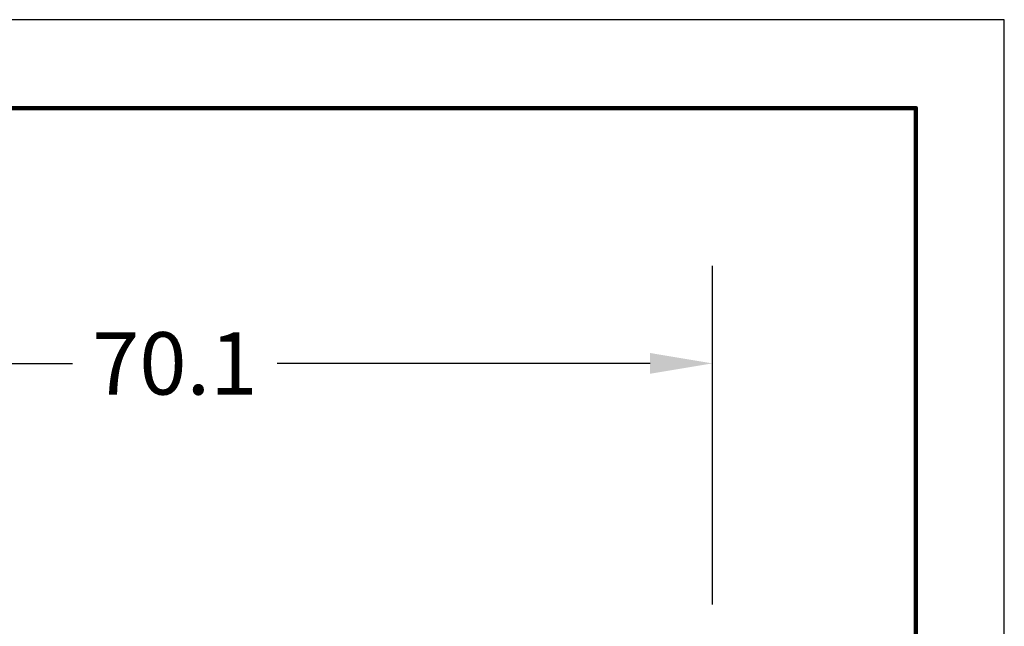
# Model space of a CAD drawing. Units: millimetres. Extents: x 173 to 397, y 41 to 214.
# Drawn here: x 333 to 397, y 175 to 214 of the extents above; entities that cross this region are included whole.
import ezdxf

# ---------------------------------------------------------------- set-up
doc = ezdxf.new("R2010")
doc.units = ezdxf.units.MM
for name, color, linetype in [('DIM', 1, 'Continuous'), ('PLOT BORDER', 3, 'Continuous'), ('TITLE BLOCK', 4, 'Continuous')]:
    doc.layers.add(name, color=color, linetype=linetype)
doc.dimstyles.new('ATSDIM', dxfattribs={"dimscale": 50.8, "dimtxt": 0.08, "dimasz": 0.08, "dimexe": 0.125, "dimexo": 0.0625, "dimgap": 0.03125, "dimtad": 0, "dimtih": 1, "dimtoh": 1, "dimdec": 1, "dimdsep": 46, "dimtxsty": 'Standard', "dimcen": 0.0625, "dimadec": 0, "dimazin": 0, "dimtfac": 1, "dimtdec": 1, "dimtofl": 0, "dimtmove": 0, "dimatfit": 3, "dimfxl": 1, "dimtolj": 1, "dimtzin": 0, "dimarcsym": 0})

# ---------------------------------------------------------------- blocks, each defined once
blk = doc.blocks.new('*D40')
at = {"layer": 'Defpoints', "color": 0, "transparency": 16777216}
for p in [(377.799, 191.756), (377.799, 172.88), (307.707, 171.634)]:
    blk.add_point(p, dxfattribs=at)
at = {"layer": 'DIM', "color": 0, "lineweight": -2, "transparency": 16777216}
for p, q in [((307.707, 174.809), (307.707, 198.106)), ((377.799, 176.055), (377.799, 198.106)), ((311.771, 191.756), (336.086, 191.756)), ((373.735, 191.756), (349.421, 191.756))]:
    blk.add_line(p, q, dxfattribs=at)
at = {"layer": 'DIM', "color": 0, "transparency": 16777216}
for points in [[(311.771, 192.434), (311.771, 191.079), (307.707, 191.756)], [(373.735, 192.434), (373.735, 191.079), (377.799, 191.756)]]:
    blk.add_solid(points, dxfattribs=at)
at = {"layer": 'DIM', "color": 0, "transparency": 16777216, "insert": (342.753, 191.756), "char_height": 4.064, "attachment_point": 5}
blk.add_mtext('\\A1;70.1', dxfattribs=at)

msp = doc.modelspace()

# ---------------------------------------------------------------- linework, layer by layer
at = {"layer": 'PLOT BORDER'}
for p, q in [((396.825, 214.152), (173.305, 214.152)), ((396.825, 41.432), (396.825, 214.152))]:
    msp.add_line(p, q, dxfattribs=at)
at = {"layer": 'TITLE BLOCK', "lineweight": 100}
msp.add_lwpolyline([(179.064, 208.392), (391.065, 208.392), (391.065, 47.191), (179.064, 47.191)], close=True, dxfattribs=at)

# ---------------------------------------------------------------- dimensions: what is measured, and where the dimension line sits
at = {"layer": 'DIM'}
dim = msp.add_linear_dim(base=(377.799, 191.756), p1=(307.707, 171.634), p2=(377.799, 172.88), dimstyle='ATSDIM', dxfattribs=at)
dim.commit()
dim.dimension.update_dxf_attribs({"geometry": '*D40', "text_midpoint": (342.753, 191.756)})

doc.saveas('drawing.dxf')
